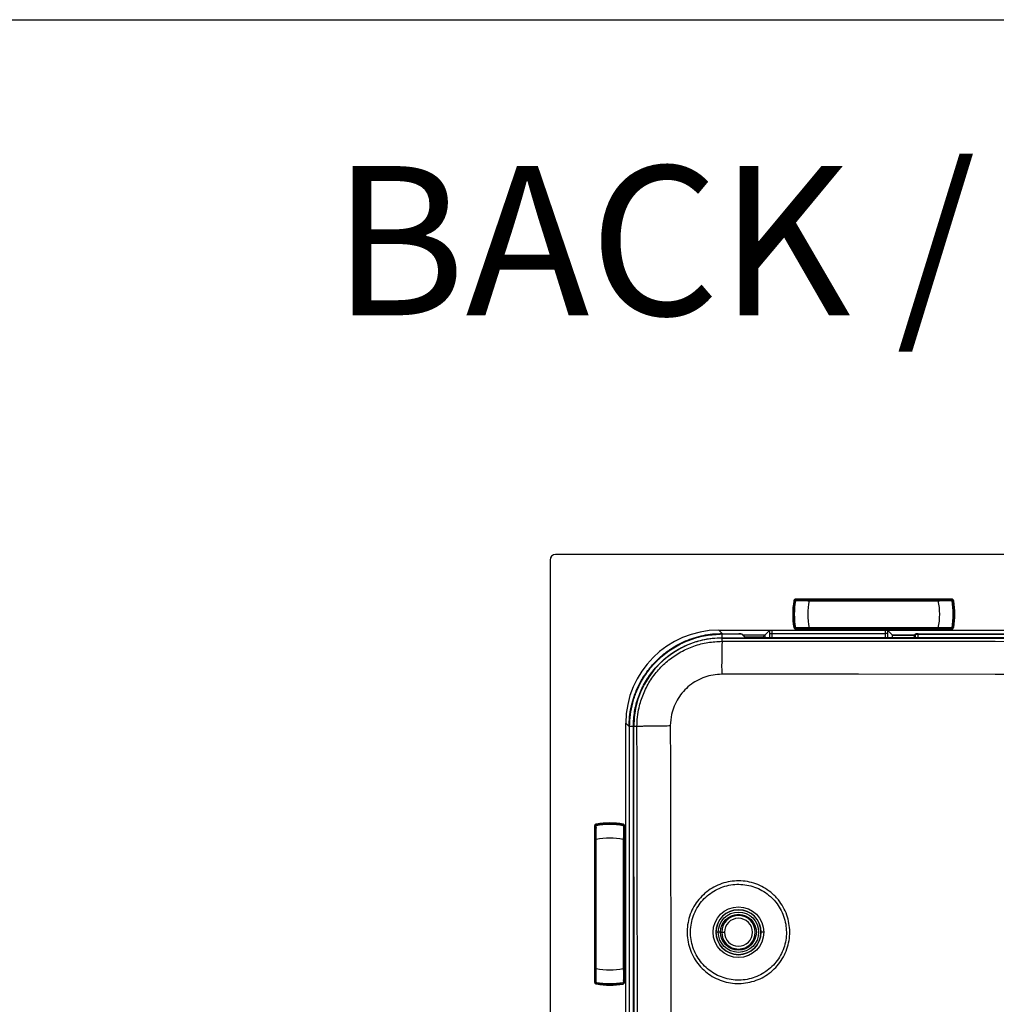
# Model space of a CAD drawing. Units: millimetres. Extents: x 69 to 1126, y 56 to 792.
# Drawn here: x 476 to 562, y 705 to 792 of the extents above; entities that cross this region are included whole.
import ezdxf

# ---------------------------------------------------------------- set-up
doc = ezdxf.new("R2010")
doc.units = ezdxf.units.MM
doc.layers.add('10', color=1, linetype='Continuous')
doc.layers.add('细实线层', color=7, linetype='Continuous')
doc.styles.add('SLDTEXTSTYLE0', font='TXT', dxfattribs={"width": 0.663})

msp = doc.modelspace()

# ---------------------------------------------------------------- linework, layer by layer
at = {"color": 7, "linetype": 'Continuous', "lineweight": 25}
for p, q in [((649.501, 744.956), (523.076, 744.956)), ((522.576, 744.456), (522.576, 533.449)), ((544.285, 740.821), (544.285, 740.821)), ((544.418, 740.905), (544.383, 740.905)), ((544.383, 740.905), (544.383, 740.899)), ((558.192, 741.005), (544.385, 741.005)), ((544.385, 740.915), (558.192, 740.915)), ((557.014, 740.906), (545.563, 740.906)), ((545.563, 740.856), (557.014, 740.856)), ((558.194, 740.905), (558.159, 740.905)), ((558.187, 740.9), (558.207, 740.887)), ((558.194, 740.904), (558.194, 740.905)), ((558.292, 740.821), (558.292, 740.821)), ((537.845, 737.946), (537.548, 738.243)), ((537.548, 738.243), (635.029, 738.243)), ((537.845, 737.946), (537.845, 737.903)), ((537.845, 737.575), (537.845, 737.903)), ((537.845, 737.903), (539.323, 737.903)), ((539.356, 737.903), (539.599, 737.903)), ((539.678, 737.824), (539.599, 737.903)), ((539.599, 737.875), (539.599, 737.903)), ((542.037, 738.201), (541.66, 737.824)), ((542.036, 737.955), (542.036, 737.592)), ((542.286, 737.955), (552.291, 737.955)), ((542.286, 737.592), (542.286, 737.955)), ((552.286, 738.205), (542.291, 738.205)), ((544.242, 738.418), (544.237, 738.473)), ((544.285, 738.491), (544.285, 738.491)), ((544.39, 738.413), (544.37, 738.425)), ((544.383, 738.408), (544.418, 738.408)), ((544.383, 738.408), (544.383, 738.408)), ((558.192, 738.398), (544.385, 738.398)), ((544.385, 738.336), (544.385, 738.356)), ((558.192, 738.356), (544.385, 738.356)), ((558.192, 738.336), (544.385, 738.336)), ((557.014, 738.456), (545.563, 738.456)), ((545.563, 738.406), (557.014, 738.406)), ((552.291, 737.955), (552.291, 737.592)), ((552.917, 737.824), (552.54, 738.201)), ((552.541, 737.592), (552.541, 737.955)), ((554.978, 737.903), (554.899, 737.824)), ((554.978, 737.903), (555.201, 737.903)), ((554.978, 737.903), (554.978, 737.895)), ((555.234, 737.903), (634.733, 737.903)), ((558.157, 738.406), (558.187, 738.413)), ((558.16, 738.408), (558.194, 738.408)), ((558.187, 738.413), (558.207, 738.425)), ((558.192, 738.336), (558.192, 738.356)), ((558.194, 738.408), (558.194, 738.413)), ((558.215, 738.44), (558.214, 738.439)), ((558.292, 738.491), (558.292, 738.491)), ((558.335, 738.418), (558.34, 738.473)), ((537.839, 737.256), (537.839, 737.546)), ((537.839, 737.546), (634.739, 737.546)), ((537.845, 737.575), (634.733, 737.575)), ((539.882, 737.592), (539.573, 737.901)), ((539.678, 737.796), (539.678, 737.824)), ((539.888, 737.614), (539.678, 737.824)), ((539.678, 737.824), (541.66, 737.824)), ((539.882, 737.592), (578.406, 737.592)), ((539.888, 737.614), (539.888, 737.592)), ((541.45, 737.614), (539.888, 737.614)), ((541.66, 737.824), (541.45, 737.614)), ((541.45, 737.614), (541.45, 737.592)), ((541.66, 737.592), (541.66, 737.824)), ((552.917, 737.824), (552.917, 737.592)), ((552.954, 737.788), (552.917, 737.824)), ((552.917, 737.824), (554.899, 737.824)), ((552.954, 737.788), (554.863, 737.788)), ((554.899, 737.824), (554.863, 737.788)), ((554.899, 737.824), (554.899, 737.592)), ((554.984, 737.901), (554.971, 737.888)), ((554.971, 737.888), (554.971, 737.592)), ((555.221, 737.885), (578.695, 737.885)), ((555.221, 737.592), (555.221, 737.885)), ((529.298, 547.912), (529.298, 729.993)), ((529.298, 729.993), (529.595, 729.697)), ((529.595, 729.697), (529.638, 729.697)), ((529.638, 565.898), (529.638, 729.697)), ((529.967, 729.697), (529.638, 729.697)), ((529.967, 702.555), (529.967, 729.697)), ((530.286, 729.703), (529.995, 729.703)), ((530.036, 702.765), (529.995, 729.703)), ((530.286, 729.703), (530.286, 729.703)), ((526.528, 720.856), (526.528, 707.049)), ((526.618, 707.049), (526.618, 720.856)), ((526.628, 720.858), (526.628, 720.382)), ((526.628, 720.858), (526.628, 720.858)), ((526.632, 720.851), (526.645, 720.871)), ((526.635, 720.841), (526.664, 720.679)), ((526.711, 720.956), (526.711, 720.956)), ((529.041, 720.956), (529.041, 720.956)), ((529.094, 721.018), (529.062, 721.019)), ((529.117, 720.841), (529.088, 720.679)), ((529.092, 720.879), (529.094, 720.878)), ((529.12, 720.851), (529.107, 720.871)), ((529.126, 720.821), (529.12, 720.851)), ((529.125, 720.858), (529.124, 720.858)), ((529.125, 720.382), (529.125, 720.858)), ((529.134, 720.856), (529.134, 707.049)), ((529.178, 720.856), (529.178, 707.049)), ((529.197, 720.856), (529.178, 720.856)), ((529.197, 720.856), (529.197, 707.049)), ((526.626, 719.678), (526.626, 708.227)), ((526.676, 708.227), (526.676, 719.678)), ((529.076, 719.678), (529.076, 708.227)), ((529.126, 708.227), (529.126, 719.678)), ((537.291, 711.453), (537.297, 711.453)), ((537.499, 711.453), (537.297, 711.453)), ((537.701, 711.453), (537.499, 711.453)), ((537.701, 711.453), (537.8, 711.453)), ((537.8, 711.453), (538.05, 711.453)), ((541.536, 711.453), (541.286, 711.453)), ((526.628, 707.523), (526.628, 707.048)), ((529.125, 707.048), (529.125, 707.523)), ((526.628, 707.048), (526.628, 707.048)), ((526.635, 707.064), (526.664, 707.226)), ((526.711, 706.949), (526.711, 706.949)), ((529.041, 706.949), (529.041, 706.949)), ((529.094, 706.888), (529.062, 706.887)), ((529.117, 707.064), (529.088, 707.226)), ((529.12, 707.054), (529.107, 707.034)), ((529.124, 707.048), (529.125, 707.048)), ((529.197, 707.049), (529.178, 707.049))]:
    msp.add_line(p, q, dxfattribs=at)
at = {"color": 7, "linetype": 'Continuous', "lineweight": 25, "flags": 128}
for points in [[(544.286, 740.831), (544.286, 740.825), (544.285, 740.821)], [(544.383, 740.905), (544.384, 740.91), (544.385, 740.915)], [(558.192, 740.915), (558.193, 740.909), (558.194, 740.905)], [(558.292, 740.821), (558.291, 740.827), (558.291, 740.831)], [(544.285, 738.491), (544.286, 738.486), (544.286, 738.481)], [(544.385, 738.398), (544.384, 738.403), (544.383, 738.408)], [(558.194, 738.408), (558.193, 738.402), (558.192, 738.398)], [(558.291, 738.481), (558.292, 738.487), (558.292, 738.491)], [(537.839, 737.256), (549.951, 737.254), (562.063, 737.252), (574.176, 737.251), (586.289, 737.251), (598.401, 737.251), (610.514, 737.252), (622.626, 737.254), (634.739, 737.256)], [(634.775, 734.328), (622.654, 734.326), (610.532, 734.324), (598.41, 734.323), (586.289, 734.323), (574.167, 734.323), (562.045, 734.324), (549.923, 734.326), (537.802, 734.328)], [(530.336, 702.791), (530.33, 706.155), (530.324, 709.519), (530.318, 712.884), (530.312, 716.248), (530.305, 719.612), (530.299, 722.976), (530.293, 726.339), (530.286, 729.703)], [(533.246, 729.773), (533.252, 726.407), (533.259, 723.041), (533.265, 719.675), (533.271, 716.309), (533.278, 712.942), (533.284, 709.576), (533.29, 706.21), (533.296, 702.844)], [(526.618, 720.856), (526.623, 720.857), (526.628, 720.858)], [(526.711, 720.956), (526.706, 720.956), (526.701, 720.955)], [(529.051, 720.955), (529.045, 720.956), (529.041, 720.956)], [(529.125, 720.858), (529.13, 720.857), (529.134, 720.856)], [(526.628, 707.048), (526.622, 707.048), (526.618, 707.049)], [(526.701, 706.951), (526.707, 706.95), (526.711, 706.949)], [(529.041, 706.949), (529.047, 706.95), (529.051, 706.951)], [(529.134, 707.049), (529.129, 707.048), (529.125, 707.048)]]:
    msp.add_lwpolyline(points, dxfattribs=at)
at = {"color": 7, "linetype": 'Continuous', "lineweight": 25}
for radius in [2.25, 2.248, 1.992, 1.789, 1.587]:
    msp.add_circle((539.289, 711.453), radius, dxfattribs=at)
for centre, radius, start, end in [((551.289, 739.656), 7.19, 170.47503, 189.32617), ((551.289, 739.656), 7.1, 170.47503, 189.52497), ((551.289, 739.656), 7.05, 170.19626, 189.80374), ((551.289, 739.656), 7.033, 170.10615, 170.1972), ((544.343, 740.868), 0.0177, 331.24115, 349.50842), ((551.289, 739.656), 5.85, 168.163, 191.837), ((551.289, 739.656), 5.85, 348.163, 11.837), ((551.289, 739.656), 7.033, 9.8028, 9.89385), ((558.235, 740.868), 0.0177, 190.49158, 208.75885), ((551.289, 739.656), 7.05, 350.19626, 9.80374), ((551.289, 739.656), 7.1, 350.47503, 9.52497), ((551.289, 739.656), 7.19, 350.67383, 9.52497), ((551.289, 739.656), 7.033, 189.8028, 189.89385), ((544.343, 738.444), 0.0177, 10.49158, 28.75885), ((551.289, 739.656), 7.033, 350.10615, 350.1972), ((558.235, 738.444), 0.0177, 151.24115, 169.50842), ((537.839, 729.703), 7.843, 90, 179.99923), ((602.663, 734.987), 64.864, 177.99505, 180.58184), ((527.876, 713.953), 7.033, 99.8028, 99.89385), ((526.664, 720.899), 0.0177, 280.49158, 298.75885), ((527.876, 713.953), 7.05, 80.19626, 99.80374), ((527.876, 713.953), 7.19, 80.60114, 99.52497), ((527.876, 713.953), 7.1, 80.47503, 99.52497), ((527.876, 713.953), 7.033, 80.10615, 80.1972), ((529.088, 720.899), 0.0177, 241.24115, 259.50842), ((527.876, 713.953), 5.85, 78.163, 101.837), ((539.289, 711.453), 1.998, 0, 180), ((539.289, 711.453), 1.489, 0, 180), ((539.289, 711.453), 1.239, 0, 180), ((539.289, 711.453), 1.998, 180, 0), ((539.289, 711.453), 1.489, 180, 0), ((539.289, 711.453), 1.239, 180, 0), ((527.876, 713.953), 5.85, 258.163, 281.837), ((527.876, 713.953), 7.033, 260.10615, 260.1972), ((526.664, 707.007), 0.0177, 61.24115, 79.50842), ((527.876, 713.953), 7.05, 260.19626, 279.80374), ((527.876, 713.953), 7.19, 260.47503, 279.39886), ((527.876, 713.953), 7.1, 260.47503, 279.52497), ((527.876, 713.953), 7.033, 279.8028, 279.89385), ((529.088, 707.007), 0.0177, 100.49158, 118.75885)]:
    msp.add_arc(centre, radius, start, end, dxfattribs=at)
for centre, major_axis, ratio, start_param, end_param in [((523.076, 744.456), (-0.354, 0.354), 0.999924, 5.497825, 7.068545), ((537.548, 729.993), (5.834, -5.834), 0.999924, 2.356233, 3.926953), ((539.323, 737.901), (0.25, 0), 0.008727, 0.008727, 1.570796), ((542.041, 737.955), (0, 0.5), 0.008727, 1.05588, 1.570796), ((552.536, 737.955), (0, 0.5), 0.008727, 4.712389, 5.227305), ((555.234, 737.901), (0.25, 0), 0.008727, 1.570796, 3.132866), ((552.953, 734.788), (0, 3), 0.008727, 5.9198, 6.274459), ((554.863, 734.788), (0, 3), 0.008727, 0.008727, 0.363385), ((555.221, 737.888), (0.25, 0), 0.008727, 3.132866, 4.712389)]:
    msp.add_ellipse(centre, major_axis=major_axis, ratio=ratio, start_param=start_param, end_param=end_param, dxfattribs=at)
for points, knots in [([(544.385, 741.005), (544.36, 741.002), (544.31, 740.996), (544.252, 740.955), (544.213, 740.903), (544.203, 740.865), (544.198, 740.846)], [0, 0, 0, 0, 0.280025, 0.559403, 0.77975, 1, 1, 1, 1]), ([(544.383, 740.905), (544.372, 740.904), (544.348, 740.901), (544.318, 740.882), (544.294, 740.855), (544.288, 740.832), (544.285, 740.821)], [0, 0, 0, 0, 0.250296, 0.500101, 0.750059, 1, 1, 1, 1]), ([(544.285, 740.821), (544.286, 740.824), (544.287, 740.829), (544.294, 740.847), (544.307, 740.867), (544.327, 740.883), (544.351, 740.896), (544.37, 740.898), (544.383, 740.899)], [0, 0, 0, 0, 0.067822, 0.160123, 0.424509, 0.58612, 0.721528, 1, 1, 1, 1]), ([(544.286, 740.831), (544.29, 740.842), (544.296, 740.865), (544.319, 740.892), (544.35, 740.911), (544.373, 740.913), (544.385, 740.915)], [0, 0, 0, 0, 0.24996, 0.49993, 0.749726, 1, 1, 1, 1]), ([(544.342, 740.857), (544.342, 740.856), (544.344, 740.856), (544.354, 740.854), (544.358, 740.854)], [0, 0, 0, 0, 0.559956, 1, 1, 1, 1]), ([(544.374, 740.886), (544.372, 740.885), (544.368, 740.881), (544.363, 740.874), (544.359, 740.866), (544.358, 740.862), (544.358, 740.859)], [0, 0, 0, 0, 0.233515, 0.472476, 0.722366, 1, 1, 1, 1]), ([(544.358, 740.859), (544.358, 740.858), (544.358, 740.856), (544.358, 740.854), (544.358, 740.854)], [0, 0, 0, 0, 0.559604, 1, 1, 1, 1]), ([(544.37, 740.887), (544.368, 740.883), (544.363, 740.877), (544.361, 740.869), (544.36, 740.865)], [0, 0, 0, 0, 0.49967, 1, 1, 1, 1]), ([(544.36, 740.865), (544.396, 740.865), (544.469, 740.865), (544.744, 740.864), (545.119, 740.861), (545.413, 740.858), (545.563, 740.856)], [0, 0, 0, 0, 0.236178, 0.481364, 0.735951, 1, 1, 1, 1]), ([(544.39, 740.9), (544.387, 740.898), (544.379, 740.894), (544.373, 740.889), (544.37, 740.887)], [0, 0, 0, 0, 0.434836, 1, 1, 1, 1]), ([(544.383, 740.899), (544.387, 740.899), (544.39, 740.899), (544.394, 740.898), (544.394, 740.898)], [0, 0, 0, 0, 0.907728, 1, 1, 1, 1]), ([(545.563, 740.906), (545.416, 740.906), (545.122, 740.906), (544.774, 740.906), (544.567, 740.906), (544.514, 740.906), (544.499, 740.906)], [0, 0, 0, 0, 0.324689, 0.648544, 0.903847, 1, 1, 1, 1]), ([(558.07, 740.906), (558.043, 740.906), (557.964, 740.906), (557.702, 740.906), (557.361, 740.906), (557.13, 740.906), (557.014, 740.906)], [0, 0, 0, 0, 0.165314, 0.489211, 0.74441, 1, 1, 1, 1]), ([(557.014, 740.856), (557.164, 740.858), (557.458, 740.861), (557.833, 740.864), (558.108, 740.865), (558.181, 740.865), (558.217, 740.865)], [0, 0, 0, 0, 0.264049, 0.518636, 0.763822, 1, 1, 1, 1]), ([(558.379, 740.846), (558.372, 740.87), (558.358, 740.918), (558.308, 740.969), (558.251, 740.999), (558.212, 741.003), (558.192, 741.005)], [0, 0, 0, 0, 0.279652, 0.559185, 0.779452, 1, 1, 1, 1]), ([(558.192, 740.915), (558.205, 740.913), (558.231, 740.91), (558.262, 740.888), (558.283, 740.861), (558.288, 740.841), (558.291, 740.831)], [0, 0, 0, 0, 0.280018, 0.559398, 0.779744, 1, 1, 1, 1]), ([(558.292, 740.821), (558.289, 740.833), (558.283, 740.855), (558.26, 740.882), (558.229, 740.901), (558.205, 740.903), (558.194, 740.905)], [0, 0, 0, 0, 0.250282, 0.500078, 0.750046, 1, 1, 1, 1]), ([(558.292, 740.821), (558.292, 740.824), (558.29, 740.829), (558.284, 740.847), (558.267, 740.872), (558.239, 740.89), (558.214, 740.898), (558.201, 740.899), (558.194, 740.899)], [0, 0, 0, 0, 0.066569, 0.159187, 0.42852, 0.709677, 0.853079, 1, 1, 1, 1]), ([(558.219, 740.859), (558.219, 740.862), (558.218, 740.866), (558.214, 740.874), (558.209, 740.881), (558.205, 740.885), (558.203, 740.886)], [0, 0, 0, 0, 0.279071, 0.528104, 0.766704, 1, 1, 1, 1]), ([(558.207, 740.887), (558.21, 740.883), (558.214, 740.877), (558.216, 740.868), (558.217, 740.865)], [0, 0, 0, 0, 0.521404, 1, 1, 1, 1]), ([(558.219, 740.854), (558.219, 740.855), (558.219, 740.857), (558.219, 740.858), (558.219, 740.859)], [0, 0, 0, 0, 0.560434, 1, 1, 1, 1]), ([(558.219, 740.854), (558.224, 740.855), (558.234, 740.856), (558.235, 740.856), (558.236, 740.857)], [0, 0, 0, 0, 0.559976, 1, 1, 1, 1]), ([(529.595, 729.697), (529.603, 729.98), (529.62, 730.542), (529.753, 731.371), (529.96, 732.172), (530.274, 733.02), (530.717, 733.896), (531.308, 734.766), (531.996, 735.545), (532.775, 736.233), (533.646, 736.824), (534.521, 737.267), (535.37, 737.581), (536.171, 737.788), (536.999, 737.921), (537.562, 737.938), (537.845, 737.946)], [0, 0, 0, 0, 0.065504, 0.130152, 0.193945, 0.256881, 0.339441, 0.42048, 0.5, 0.57952, 0.660559, 0.743119, 0.806055, 0.869848, 0.934496, 1, 1, 1, 1]), ([(529.638, 729.697), (529.652, 730.048), (529.679, 730.752), (529.891, 731.79), (530.256, 732.899), (530.84, 734.037), (531.667, 735.155), (532.675, 736.116), (533.825, 736.892), (535.083, 737.454), (536.431, 737.828), (537.366, 737.878), (537.845, 737.903)], [0, 0, 0, 0, 0.081837, 0.164021, 0.245868, 0.353267, 0.460679, 0.568477, 0.676277, 0.782402, 0.888527, 1, 1, 1, 1]), ([(542.291, 738.205), (542.232, 738.205), (542.14, 738.204), (542.052, 738.203), (542.042, 738.202), (542.037, 738.201)], [0, 0, 0, 0, 0.485223, 0.758161, 1, 1, 1, 1]), ([(542.286, 737.955), (542.286, 737.987), (542.287, 738.035), (542.287, 738.093), (542.288, 738.141), (542.289, 738.177), (542.29, 738.201), (542.29, 738.204), (542.291, 738.205)], [0, 0, 0, 0, 0.242596, 0.369516, 0.499817, 0.710635, 0.845603, 1, 1, 1, 1]), ([(544.194, 738.491), (544.194, 738.49), (544.201, 738.479), (544.212, 738.462), (544.228, 738.438), (544.237, 738.425), (544.242, 738.418)], [0, 0, 0, 0, 0.035213, 0.440056, 0.720024, 1, 1, 1, 1]), ([(544.237, 738.473), (544.229, 738.476), (544.215, 738.482), (544.2, 738.488), (544.194, 738.491)], [0, 0, 0, 0, 0.557088, 1, 1, 1, 1]), ([(544.385, 738.356), (544.366, 738.359), (544.334, 738.362), (544.293, 738.388), (544.268, 738.415), (544.254, 738.438), (544.247, 738.453), (544.243, 738.463), (544.239, 738.469), (544.238, 738.471), (544.238, 738.472), (544.237, 738.473), (544.237, 738.473), (544.237, 738.473), (544.237, 738.473), (544.237, 738.473)], [0, 0, 0, 0, 0.276846, 0.480357, 0.709809, 0.822672, 0.887099, 0.959095, 0.982077, 0.991783, 0.996319, 0.998516, 0.999378, 0.99972, 1, 1, 1, 1]), ([(544.242, 738.418), (544.246, 738.413), (544.256, 738.399), (544.279, 738.373), (544.319, 738.347), (544.359, 738.337), (544.381, 738.337), (544.385, 738.336)], [0, 0, 0, 0, 0.117128, 0.293327, 0.616791, 0.927774, 1, 1, 1, 1]), ([(544.285, 738.491), (544.288, 738.48), (544.294, 738.457), (544.318, 738.43), (544.348, 738.411), (544.372, 738.409), (544.383, 738.408)], [0, 0, 0, 0, 0.250282, 0.500078, 0.750046, 1, 1, 1, 1]), ([(544.285, 738.491), (544.286, 738.489), (544.287, 738.483), (544.294, 738.465), (544.31, 738.44), (544.338, 738.422), (544.363, 738.414), (544.377, 738.414), (544.383, 738.413)], [0, 0, 0, 0, 0.066569, 0.159187, 0.42852, 0.709677, 0.853079, 1, 1, 1, 1]), ([(544.385, 738.398), (544.373, 738.399), (544.35, 738.401), (544.319, 738.42), (544.296, 738.447), (544.29, 738.47), (544.287, 738.481)], [0, 0, 0, 0, 0.25022, 0.500033, 0.74998, 1, 1, 1, 1]), ([(544.358, 738.459), (544.353, 738.458), (544.343, 738.456), (544.342, 738.456), (544.342, 738.456)], [0, 0, 0, 0, 0.559976, 1, 1, 1, 1]), ([(544.358, 738.459), (544.358, 738.458), (544.358, 738.456), (544.358, 738.454), (544.358, 738.453)], [0, 0, 0, 0, 0.560434, 1, 1, 1, 1]), ([(544.358, 738.453), (544.358, 738.451), (544.359, 738.446), (544.363, 738.438), (544.368, 738.431), (544.372, 738.428), (544.374, 738.426)], [0, 0, 0, 0, 0.279071, 0.528104, 0.766704, 1, 1, 1, 1]), ([(545.563, 738.456), (545.413, 738.455), (545.119, 738.452), (544.744, 738.448), (544.469, 738.448), (544.396, 738.448), (544.36, 738.448)], [0, 0, 0, 0, 0.264049, 0.518636, 0.763822, 1, 1, 1, 1]), ([(544.37, 738.425), (544.368, 738.429), (544.363, 738.436), (544.361, 738.444), (544.36, 738.448)], [0, 0, 0, 0, 0.521404, 1, 1, 1, 1]), ([(544.507, 738.406), (544.534, 738.406), (544.613, 738.406), (544.875, 738.406), (545.217, 738.406), (545.447, 738.406), (545.563, 738.406)], [0, 0, 0, 0, 0.165314, 0.489211, 0.74441, 1, 1, 1, 1]), ([(552.54, 738.201), (552.535, 738.202), (552.525, 738.203), (552.437, 738.204), (552.345, 738.205), (552.286, 738.205)], [0, 0, 0, 0, 0.242968, 0.514832, 1, 1, 1, 1]), ([(552.286, 738.205), (552.287, 738.204), (552.287, 738.201), (552.288, 738.177), (552.289, 738.141), (552.29, 738.093), (552.291, 738.035), (552.291, 737.987), (552.291, 737.955)], [0, 0, 0, 0, 0.154397, 0.289365, 0.500183, 0.630484, 0.757404, 1, 1, 1, 1]), ([(558.217, 738.448), (558.181, 738.448), (558.108, 738.448), (557.833, 738.448), (557.458, 738.452), (557.164, 738.455), (557.014, 738.456)], [0, 0, 0, 0, 0.236176, 0.481361, 0.735949, 1, 1, 1, 1]), ([(557.014, 738.406), (557.161, 738.406), (557.455, 738.406), (557.803, 738.406), (558.011, 738.406), (558.064, 738.406), (558.079, 738.406)], [0, 0, 0, 0, 0.324311, 0.648155, 0.903216, 1, 1, 1, 1]), ([(558.194, 738.413), (558.19, 738.413), (558.187, 738.413), (558.183, 738.414), (558.183, 738.414)], [0, 0, 0, 0, 0.910442, 1, 1, 1, 1]), ([(558.291, 738.481), (558.288, 738.47), (558.281, 738.447), (558.258, 738.42), (558.227, 738.401), (558.204, 738.399), (558.192, 738.398)], [0, 0, 0, 0, 0.249845, 0.499951, 0.749901, 1, 1, 1, 1]), ([(558.34, 738.473), (558.339, 738.471), (558.335, 738.464), (558.327, 738.446), (558.312, 738.418), (558.284, 738.388), (558.243, 738.362), (558.211, 738.359), (558.192, 738.356)], [0, 0, 0, 0, 0.041779, 0.113116, 0.290368, 0.519542, 0.723128, 1, 1, 1, 1]), ([(558.192, 738.336), (558.209, 738.338), (558.245, 738.342), (558.285, 738.364), (558.308, 738.384), (558.319, 738.396), (558.327, 738.406), (558.332, 738.414), (558.335, 738.418)], [0, 0, 0, 0, 0.298445, 0.62217, 0.783927, 0.824191, 0.911934, 1, 1, 1, 1]), ([(558.194, 738.408), (558.207, 738.409), (558.233, 738.412), (558.264, 738.434), (558.284, 738.461), (558.29, 738.481), (558.292, 738.491)], [0, 0, 0, 0, 0.279661, 0.559201, 0.779459, 1, 1, 1, 1]), ([(558.292, 738.491), (558.292, 738.489), (558.29, 738.483), (558.284, 738.465), (558.27, 738.445), (558.25, 738.429), (558.226, 738.417), (558.207, 738.415), (558.194, 738.413)], [0, 0, 0, 0, 0.067868, 0.160187, 0.424545, 0.586169, 0.721679, 1, 1, 1, 1]), ([(558.203, 738.426), (558.205, 738.428), (558.209, 738.431), (558.214, 738.438), (558.218, 738.446), (558.219, 738.451), (558.219, 738.453)], [0, 0, 0, 0, 0.233515, 0.472476, 0.722366, 1, 1, 1, 1]), ([(558.203, 738.426), (558.203, 738.427), (558.204, 738.427), (558.206, 738.426), (558.207, 738.425)], [0, 0, 0, 0, 0.564736, 1, 1, 1, 1]), ([(558.207, 738.425), (558.21, 738.429), (558.214, 738.436), (558.216, 738.444), (558.217, 738.448)], [0, 0, 0, 0, 0.49967, 1, 1, 1, 1]), ([(558.236, 738.456), (558.235, 738.456), (558.233, 738.456), (558.223, 738.458), (558.219, 738.459)], [0, 0, 0, 0, 0.559956, 1, 1, 1, 1]), ([(558.219, 738.453), (558.219, 738.454), (558.219, 738.456), (558.219, 738.458), (558.219, 738.459)], [0, 0, 0, 0, 0.559604, 1, 1, 1, 1]), ([(558.335, 738.418), (558.34, 738.425), (558.349, 738.438), (558.365, 738.461), (558.376, 738.479), (558.383, 738.49), (558.384, 738.491)], [0, 0, 0, 0, 0.275169, 0.550331, 0.964786, 1, 1, 1, 1]), ([(558.384, 738.491), (558.375, 738.488), (558.36, 738.481), (558.346, 738.476), (558.34, 738.473)], [0, 0, 0, 0, 0.562799, 1, 1, 1, 1]), ([(529.967, 729.697), (529.989, 730.139), (530.034, 731.025), (530.379, 732.316), (530.924, 733.532), (531.666, 734.64), (532.584, 735.608), (533.649, 736.406), (534.829, 737.007), (535.948, 737.363), (536.961, 737.544), (537.55, 737.565), (537.845, 737.575)], [0, 0, 0, 0, 0.107383, 0.214781, 0.322159, 0.429547, 0.537073, 0.644583, 0.750851, 0.857125, 0.928568, 1, 1, 1, 1]), ([(530.286, 729.703), (530.295, 729.983), (530.313, 730.542), (530.482, 731.514), (530.823, 732.593), (531.406, 733.731), (532.174, 734.751), (533.1, 735.632), (534.163, 736.341), (535.328, 736.863), (536.566, 737.193), (537.414, 737.235), (537.839, 737.256)], [0, 0, 0, 0, 0.070782, 0.141564, 0.248871, 0.356177, 0.463476, 0.570774, 0.678081, 0.785389, 0.892694, 1, 1, 1, 1]), ([(537.802, 734.328), (537.546, 734.315), (537.034, 734.29), (536.287, 734.091), (535.585, 733.776), (534.943, 733.348), (534.385, 732.817), (533.921, 732.201), (533.572, 731.515), (533.305, 730.703), (533.267, 730.11), (533.246, 729.773)], [0, 0, 0, 0, 0.107356, 0.214711, 0.322067, 0.429423, 0.536771, 0.64412, 0.75148, 0.85884, 1, 1, 1, 1]), ([(526.686, 721.044), (526.662, 721.036), (526.614, 721.022), (526.563, 720.973), (526.533, 720.915), (526.53, 720.876), (526.528, 720.856)], [0, 0, 0, 0, 0.279652, 0.559185, 0.779452, 1, 1, 1, 1]), ([(526.618, 720.856), (526.619, 720.869), (526.622, 720.896), (526.644, 720.926), (526.671, 720.947), (526.691, 720.952), (526.701, 720.955)], [0, 0, 0, 0, 0.280018, 0.559398, 0.779744, 1, 1, 1, 1]), ([(526.626, 720.734), (526.626, 720.707), (526.626, 720.628), (526.626, 720.366), (526.626, 720.025), (526.626, 719.794), (526.626, 719.678)], [0, 0, 0, 0, 0.165314, 0.489211, 0.74441, 1, 1, 1, 1]), ([(526.711, 720.956), (526.7, 720.953), (526.677, 720.947), (526.65, 720.924), (526.631, 720.893), (526.629, 720.869), (526.628, 720.858)], [0, 0, 0, 0, 0.250282, 0.500078, 0.750046, 1, 1, 1, 1]), ([(526.711, 720.956), (526.709, 720.956), (526.703, 720.954), (526.685, 720.948), (526.66, 720.931), (526.642, 720.904), (526.634, 720.878), (526.634, 720.865), (526.633, 720.858)], [0, 0, 0, 0, 0.066569, 0.159187, 0.42852, 0.709677, 0.853079, 1, 1, 1, 1]), ([(526.645, 720.871), (526.649, 720.874), (526.656, 720.878), (526.664, 720.88), (526.668, 720.881)], [0, 0, 0, 0, 0.521404, 1, 1, 1, 1]), ([(526.673, 720.883), (526.671, 720.883), (526.666, 720.882), (526.658, 720.878), (526.651, 720.874), (526.648, 720.869), (526.646, 720.867)], [0, 0, 0, 0, 0.279071, 0.528104, 0.766704, 1, 1, 1, 1]), ([(526.676, 719.678), (526.675, 719.828), (526.672, 720.122), (526.668, 720.497), (526.668, 720.773), (526.668, 720.845), (526.668, 720.881)], [0, 0, 0, 0, 0.264049, 0.518636, 0.763822, 1, 1, 1, 1]), ([(526.679, 720.883), (526.678, 720.883), (526.676, 720.883), (526.674, 720.883), (526.673, 720.883)], [0, 0, 0, 0, 0.560434, 1, 1, 1, 1]), ([(526.679, 720.883), (526.678, 720.888), (526.676, 720.898), (526.676, 720.899), (526.676, 720.9)], [0, 0, 0, 0, 0.559976, 1, 1, 1, 1]), ([(529.125, 720.858), (529.123, 720.87), (529.121, 720.893), (529.102, 720.924), (529.075, 720.947), (529.052, 720.953), (529.041, 720.956)], [0, 0, 0, 0, 0.250296, 0.500101, 0.750059, 1, 1, 1, 1]), ([(529.041, 720.956), (529.044, 720.956), (529.049, 720.954), (529.067, 720.948), (529.087, 720.934), (529.103, 720.914), (529.116, 720.89), (529.118, 720.871), (529.119, 720.858)], [0, 0, 0, 0, 0.067822, 0.160123, 0.424509, 0.58612, 0.721528, 1, 1, 1, 1]), ([(529.094, 721.018), (529.087, 721.022), (529.074, 721.031), (529.059, 721.041), (529.051, 721.046), (529.05, 721.046)], [0, 0, 0, 0, 0.470685, 0.941424, 1, 1, 1, 1]), ([(529.05, 721.046), (529.052, 721.041), (529.056, 721.032), (529.06, 721.023), (529.062, 721.019)], [0, 0, 0, 0, 0.560961, 1, 1, 1, 1]), ([(529.051, 720.955), (529.062, 720.952), (529.085, 720.945), (529.112, 720.922), (529.131, 720.891), (529.133, 720.868), (529.134, 720.856)], [0, 0, 0, 0, 0.250082, 0.500017, 0.749842, 1, 1, 1, 1]), ([(529.062, 721.019), (529.068, 721.013), (529.085, 720.998), (529.118, 720.979), (529.148, 720.948), (529.173, 720.906), (529.176, 720.874), (529.178, 720.856)], [0, 0, 0, 0, 0.132665, 0.317073, 0.545076, 0.740874, 1, 1, 1, 1]), ([(529.077, 720.9), (529.076, 720.899), (529.076, 720.897), (529.074, 720.887), (529.074, 720.883)], [0, 0, 0, 0, 0.559956, 1, 1, 1, 1]), ([(529.079, 720.883), (529.078, 720.883), (529.076, 720.883), (529.074, 720.883), (529.074, 720.883)], [0, 0, 0, 0, 0.559604, 1, 1, 1, 1]), ([(529.085, 720.881), (529.085, 720.845), (529.085, 720.773), (529.084, 720.497), (529.081, 720.122), (529.078, 719.828), (529.076, 719.678)], [0, 0, 0, 0, 0.236176, 0.481361, 0.735949, 1, 1, 1, 1]), ([(529.106, 720.867), (529.104, 720.869), (529.101, 720.874), (529.094, 720.878), (529.086, 720.882), (529.082, 720.883), (529.079, 720.883)], [0, 0, 0, 0, 0.233515, 0.472476, 0.722366, 1, 1, 1, 1]), ([(529.107, 720.871), (529.103, 720.874), (529.097, 720.878), (529.089, 720.88), (529.085, 720.881)], [0, 0, 0, 0, 0.49967, 1, 1, 1, 1]), ([(529.197, 720.856), (529.195, 720.877), (529.191, 720.916), (529.164, 720.959), (529.138, 720.986), (529.116, 721.003), (529.102, 721.013), (529.094, 721.018)], [0, 0, 0, 0, 0.308093, 0.592123, 0.734471, 0.866803, 1, 1, 1, 1]), ([(529.106, 720.867), (529.106, 720.867), (529.105, 720.868), (529.106, 720.87), (529.107, 720.871)], [0, 0, 0, 0, 0.564736, 1, 1, 1, 1]), ([(529.126, 719.678), (529.126, 719.825), (529.126, 720.119), (529.126, 720.467), (529.126, 720.675), (529.126, 720.728), (529.126, 720.743)], [0, 0, 0, 0, 0.324311, 0.648155, 0.903216, 1, 1, 1, 1]), ([(536.071, 708.237), (536.068, 708.24), (535.884, 708.424), (535.551, 708.821), (535.16, 709.485), (534.889, 710.206), (534.74, 710.962), (534.722, 711.732), (534.832, 712.495), (535.07, 713.227), (535.426, 713.911), (535.894, 714.523), (536.455, 715.05), (537.099, 715.473), (537.803, 715.784), (538.551, 715.97), (539.318, 716.03), (540.085, 715.959), (540.83, 715.762), (541.53, 715.44), (542.219, 714.972), (542.81, 714.38), (543.275, 713.688), (543.594, 712.987), (543.789, 712.241), (543.857, 711.474), (543.794, 710.706), (543.605, 709.959), (543.291, 709.256), (542.865, 708.614), (542.336, 708.054), (541.722, 707.589), (541.037, 707.236), (540.304, 707.001), (539.541, 706.894), (538.772, 706.915), (538.016, 707.066), (537.3, 707.341), (536.636, 707.726), (536.26, 708.066), (536.071, 708.237)], [0, 0, 0, 0, 0.000478, 0.027332, 0.054186, 0.081043, 0.1079, 0.134755, 0.16161, 0.188461, 0.215311, 0.242156, 0.269, 0.295839, 0.322679, 0.349517, 0.376355, 0.403197, 0.430038, 0.456884, 0.483731, 0.517225, 0.544081, 0.570937, 0.597793, 0.624649, 0.651503, 0.678357, 0.705206, 0.732054, 0.758897, 0.785739, 0.812578, 0.839417, 0.866255, 0.893094, 0.919937, 0.946779, 0.97339, 1, 1, 1, 1]), ([(536.287, 708.444), (536.463, 708.285), (536.815, 707.967), (537.435, 707.607), (538.104, 707.351), (538.809, 707.209), (539.528, 707.19), (540.24, 707.289), (540.925, 707.509), (541.564, 707.839), (542.138, 708.273), (542.632, 708.796), (543.03, 709.396), (543.323, 710.053), (543.5, 710.75), (543.559, 711.467), (543.495, 712.184), (543.313, 712.88), (543.015, 713.535), (542.581, 714.181), (542.029, 714.735), (541.385, 715.172), (540.731, 715.472), (540.036, 715.656), (539.32, 715.723), (538.603, 715.667), (537.905, 715.493), (537.247, 715.202), (536.646, 714.807), (536.121, 714.315), (535.684, 713.743), (535.352, 713.105), (535.129, 712.421), (535.027, 711.709), (535.043, 710.989), (535.182, 710.283), (535.438, 709.609), (535.801, 708.98), (536.125, 708.623), (536.287, 708.444)], [0, 0, 0, 0, 0.026611, 0.053221, 0.080064, 0.106907, 0.133745, 0.160584, 0.187422, 0.214261, 0.241103, 0.267945, 0.294793, 0.321642, 0.348496, 0.37535, 0.402206, 0.429063, 0.455919, 0.482776, 0.51627, 0.543117, 0.569964, 0.596805, 0.623646, 0.650484, 0.677322, 0.704162, 0.731001, 0.757845, 0.784689, 0.811539, 0.838389, 0.865245, 0.8921, 0.918957, 0.945814, 0.972907, 1, 1, 1, 1]), ([(526.626, 708.227), (526.626, 708.08), (526.626, 707.786), (526.626, 707.438), (526.626, 707.231), (526.626, 707.178), (526.626, 707.163)], [0, 0, 0, 0, 0.324689, 0.648544, 0.903847, 1, 1, 1, 1]), ([(526.668, 707.024), (526.668, 707.06), (526.668, 707.133), (526.668, 707.408), (526.672, 707.783), (526.675, 708.077), (526.676, 708.227)], [0, 0, 0, 0, 0.236178, 0.481364, 0.735951, 1, 1, 1, 1]), ([(529.076, 708.227), (529.078, 708.077), (529.081, 707.783), (529.084, 707.408), (529.085, 707.133), (529.085, 707.06), (529.085, 707.024)], [0, 0, 0, 0, 0.264049, 0.518636, 0.763822, 1, 1, 1, 1]), ([(529.126, 707.171), (529.126, 707.198), (529.126, 707.277), (529.126, 707.539), (529.126, 707.881), (529.126, 708.111), (529.126, 708.227)], [0, 0, 0, 0, 0.165314, 0.489211, 0.74441, 1, 1, 1, 1]), ([(526.528, 707.049), (526.531, 707.024), (526.536, 706.974), (526.578, 706.916), (526.629, 706.877), (526.667, 706.867), (526.686, 706.862)], [0, 0, 0, 0, 0.280031, 0.559413, 0.779754, 1, 1, 1, 1]), ([(526.701, 706.951), (526.69, 706.954), (526.667, 706.96), (526.64, 706.983), (526.621, 707.014), (526.619, 707.037), (526.618, 707.049)], [0, 0, 0, 0, 0.249956, 0.49992, 0.749721, 1, 1, 1, 1]), ([(526.628, 707.048), (526.629, 707.036), (526.631, 707.012), (526.65, 706.982), (526.677, 706.958), (526.7, 706.952), (526.711, 706.949)], [0, 0, 0, 0, 0.250296, 0.500101, 0.750059, 1, 1, 1, 1]), ([(526.632, 707.054), (526.634, 707.051), (526.638, 707.043), (526.643, 707.037), (526.645, 707.034)], [0, 0, 0, 0, 0.434836, 1, 1, 1, 1]), ([(526.711, 706.949), (526.709, 706.95), (526.703, 706.951), (526.685, 706.958), (526.665, 706.971), (526.649, 706.991), (526.636, 707.015), (526.635, 707.035), (526.633, 707.048)], [0, 0, 0, 0, 0.067822, 0.160123, 0.424509, 0.58612, 0.721528, 1, 1, 1, 1]), ([(526.645, 707.034), (526.649, 707.032), (526.656, 707.027), (526.664, 707.025), (526.668, 707.024)], [0, 0, 0, 0, 0.49967, 1, 1, 1, 1]), ([(526.646, 707.038), (526.648, 707.036), (526.651, 707.032), (526.658, 707.027), (526.666, 707.023), (526.671, 707.023), (526.673, 707.022)], [0, 0, 0, 0, 0.233515, 0.472476, 0.722366, 1, 1, 1, 1]), ([(526.673, 707.022), (526.674, 707.022), (526.676, 707.022), (526.678, 707.022), (526.679, 707.022)], [0, 0, 0, 0, 0.559604, 1, 1, 1, 1]), ([(526.676, 707.006), (526.676, 707.006), (526.676, 707.008), (526.678, 707.018), (526.679, 707.022)], [0, 0, 0, 0, 0.559956, 1, 1, 1, 1]), ([(529.041, 706.949), (529.052, 706.952), (529.075, 706.958), (529.102, 706.982), (529.121, 707.012), (529.123, 707.036), (529.125, 707.048)], [0, 0, 0, 0, 0.250282, 0.500078, 0.750046, 1, 1, 1, 1]), ([(529.041, 706.949), (529.043, 706.95), (529.049, 706.951), (529.067, 706.958), (529.092, 706.975), (529.11, 707.002), (529.118, 707.027), (529.119, 707.041), (529.119, 707.048)], [0, 0, 0, 0, 0.066569, 0.159187, 0.42852, 0.709677, 0.853079, 1, 1, 1, 1]), ([(529.05, 706.859), (529.051, 706.86), (529.059, 706.865), (529.074, 706.874), (529.087, 706.883), (529.094, 706.888)], [0, 0, 0, 0, 0.058578, 0.529316, 1, 1, 1, 1]), ([(529.062, 706.887), (529.06, 706.882), (529.056, 706.872), (529.052, 706.863), (529.05, 706.859)], [0, 0, 0, 0, 0.559006, 1, 1, 1, 1]), ([(529.134, 707.049), (529.133, 707.037), (529.131, 707.014), (529.112, 706.983), (529.085, 706.96), (529.062, 706.954), (529.051, 706.951)], [0, 0, 0, 0, 0.250066, 0.500034, 0.75006, 1, 1, 1, 1]), ([(529.178, 707.049), (529.176, 707.031), (529.173, 706.999), (529.149, 706.957), (529.118, 706.926), (529.088, 706.909), (529.072, 706.897), (529.065, 706.891), (529.063, 706.888), (529.062, 706.887)], [0, 0, 0, 0, 0.258976, 0.454656, 0.68252, 0.867011, 0.947717, 0.976212, 1, 1, 1, 1]), ([(529.074, 707.022), (529.075, 707.017), (529.076, 707.007), (529.076, 707.006), (529.077, 707.006)], [0, 0, 0, 0, 0.559976, 1, 1, 1, 1]), ([(529.074, 707.022), (529.075, 707.022), (529.077, 707.022), (529.078, 707.022), (529.079, 707.022)], [0, 0, 0, 0, 0.560434, 1, 1, 1, 1]), ([(529.079, 707.022), (529.082, 707.023), (529.086, 707.023), (529.094, 707.027), (529.101, 707.032), (529.104, 707.036), (529.106, 707.038)], [0, 0, 0, 0, 0.279071, 0.528104, 0.766704, 1, 1, 1, 1]), ([(529.107, 707.034), (529.103, 707.032), (529.096, 707.027), (529.088, 707.025), (529.085, 707.024)], [0, 0, 0, 0, 0.521404, 1, 1, 1, 1]), ([(529.094, 706.888), (529.099, 706.891), (529.115, 706.901), (529.137, 706.919), (529.168, 706.95), (529.192, 706.994), (529.196, 707.032), (529.197, 707.049)], [0, 0, 0, 0, 0.091245, 0.274008, 0.428153, 0.740522, 1, 1, 1, 1])]:
    msp.add_open_spline(points, degree=3, knots=knots, dxfattribs=at)
for points in [[(544.286, 740.831), (544.285, 740.831), (544.282, 740.832), (544.262, 740.835), (544.233, 740.84), (544.209, 740.844), (544.198, 740.846)], [(544.4, 740.897), (544.393, 740.898), (544.38, 740.899), (544.361, 740.89), (544.347, 740.876), (544.343, 740.863), (544.342, 740.857)], [(544.385, 740.915), (544.385, 740.916), (544.385, 740.919), (544.385, 740.94), (544.385, 740.969), (544.385, 740.993), (544.385, 741.005)], [(545.563, 740.856), (545.563, 740.863), (545.563, 740.876), (545.563, 740.892), (545.563, 740.904), (545.563, 740.905), (545.563, 740.906)], [(557.014, 740.856), (557.014, 740.863), (557.014, 740.876), (557.014, 740.892), (557.014, 740.904), (557.014, 740.905), (557.014, 740.906)], [(558.178, 740.897), (558.184, 740.898), (558.197, 740.899), (558.216, 740.89), (558.23, 740.876), (558.234, 740.863), (558.236, 740.857)], [(558.192, 740.915), (558.192, 740.916), (558.192, 740.919), (558.192, 740.94), (558.192, 740.969), (558.192, 740.993), (558.192, 741.005)], [(558.291, 740.831), (558.292, 740.831), (558.295, 740.832), (558.315, 740.835), (558.345, 740.84), (558.368, 740.844), (558.379, 740.846)], [(542.036, 737.955), (542.04, 737.955), (542.048, 737.955), (542.106, 737.955), (542.189, 737.955), (542.254, 737.955), (542.286, 737.955)], [(544.286, 738.481), (544.286, 738.481), (544.285, 738.481), (544.274, 738.479), (544.258, 738.477), (544.244, 738.474), (544.237, 738.473)], [(544.4, 738.415), (544.393, 738.415), (544.38, 738.414), (544.361, 738.422), (544.347, 738.437), (544.343, 738.449), (544.342, 738.456)], [(544.385, 738.356), (544.385, 738.362), (544.385, 738.374), (544.385, 738.387), (544.385, 738.396), (544.385, 738.397), (544.385, 738.398)], [(545.563, 738.456), (545.563, 738.45), (545.563, 738.437), (545.563, 738.42), (545.563, 738.408), (545.563, 738.407), (545.563, 738.406)], [(552.541, 737.955), (552.537, 737.955), (552.529, 737.955), (552.471, 737.955), (552.389, 737.955), (552.323, 737.955), (552.291, 737.955)], [(557.014, 738.456), (557.014, 738.45), (557.014, 738.437), (557.014, 738.42), (557.014, 738.408), (557.014, 738.407), (557.014, 738.406)], [(558.178, 738.415), (558.184, 738.415), (558.197, 738.414), (558.216, 738.422), (558.23, 738.437), (558.234, 738.449), (558.236, 738.456)], [(558.192, 738.398), (558.192, 738.397), (558.192, 738.396), (558.192, 738.387), (558.192, 738.374), (558.192, 738.362), (558.192, 738.356)], [(558.291, 738.481), (558.291, 738.481), (558.293, 738.481), (558.303, 738.479), (558.319, 738.477), (558.333, 738.474), (558.34, 738.473)], [(530.286, 729.703), (530.3, 729.707), (530.329, 729.716), (530.51, 729.729), (530.786, 729.74), (531.156, 729.751), (531.604, 729.76), (532.115, 729.767), (532.669, 729.771), (533.054, 729.772), (533.246, 729.773)], [(526.618, 720.856), (526.616, 720.856), (526.613, 720.856), (526.593, 720.856), (526.563, 720.856), (526.539, 720.856), (526.528, 720.856)], [(526.635, 720.842), (526.635, 720.848), (526.634, 720.861), (526.642, 720.88), (526.657, 720.894), (526.669, 720.898), (526.676, 720.9)], [(526.701, 720.955), (526.701, 720.956), (526.701, 720.959), (526.697, 720.979), (526.692, 721.009), (526.688, 721.032), (526.686, 721.044)], [(529.051, 720.955), (529.051, 720.956), (529.051, 720.957), (529.054, 720.971), (529.057, 720.992), (529.06, 721.01), (529.062, 721.019)], [(529.117, 720.842), (529.118, 720.848), (529.118, 720.861), (529.11, 720.88), (529.096, 720.894), (529.083, 720.898), (529.077, 720.9)], [(529.134, 720.856), (529.135, 720.856), (529.136, 720.856), (529.146, 720.856), (529.159, 720.856), (529.172, 720.856), (529.178, 720.856)], [(526.676, 719.678), (526.67, 719.678), (526.656, 719.678), (526.64, 719.678), (526.628, 719.678), (526.627, 719.678), (526.626, 719.678)], [(529.076, 719.678), (529.083, 719.678), (529.096, 719.678), (529.112, 719.678), (529.124, 719.678), (529.125, 719.678), (529.126, 719.678)], [(526.676, 708.227), (526.67, 708.227), (526.656, 708.227), (526.64, 708.227), (526.628, 708.227), (526.627, 708.227), (526.626, 708.227)], [(529.076, 708.227), (529.083, 708.227), (529.096, 708.227), (529.112, 708.227), (529.124, 708.227), (529.125, 708.227), (529.126, 708.227)], [(526.528, 707.049), (526.539, 707.049), (526.563, 707.049), (526.593, 707.049), (526.613, 707.049), (526.616, 707.049), (526.618, 707.049)], [(526.635, 707.064), (526.635, 707.057), (526.634, 707.044), (526.642, 707.026), (526.657, 707.011), (526.669, 707.007), (526.676, 707.006)], [(526.701, 706.951), (526.701, 706.949), (526.701, 706.947), (526.697, 706.926), (526.692, 706.897), (526.688, 706.873), (526.686, 706.862)], [(529.051, 706.951), (529.051, 706.95), (529.051, 706.948), (529.054, 706.934), (529.057, 706.913), (529.06, 706.895), (529.062, 706.887)], [(529.117, 707.064), (529.118, 707.057), (529.118, 707.044), (529.11, 707.026), (529.096, 707.011), (529.083, 707.007), (529.077, 707.006)], [(529.134, 707.049), (529.135, 707.049), (529.136, 707.049), (529.146, 707.049), (529.159, 707.049), (529.172, 707.049), (529.178, 707.049)]]:
    msp.add_open_spline(points, degree=3, dxfattribs=at)
at = {"layer": '细实线层'}
msp.add_line((100.309, 792.385), (1050.015, 792.385), dxfattribs=at)

# ---------------------------------------------------------------- texts
at = {"layer": '10', "insert": (503.236, 779.401), "char_height": 13.22917, "attachment_point": 1, "style": 'SLDTEXTSTYLE0'}
msp.add_mtext('BACK / MINIMUM CUTOUT', dxfattribs=at)

doc.saveas('drawing.dxf')
